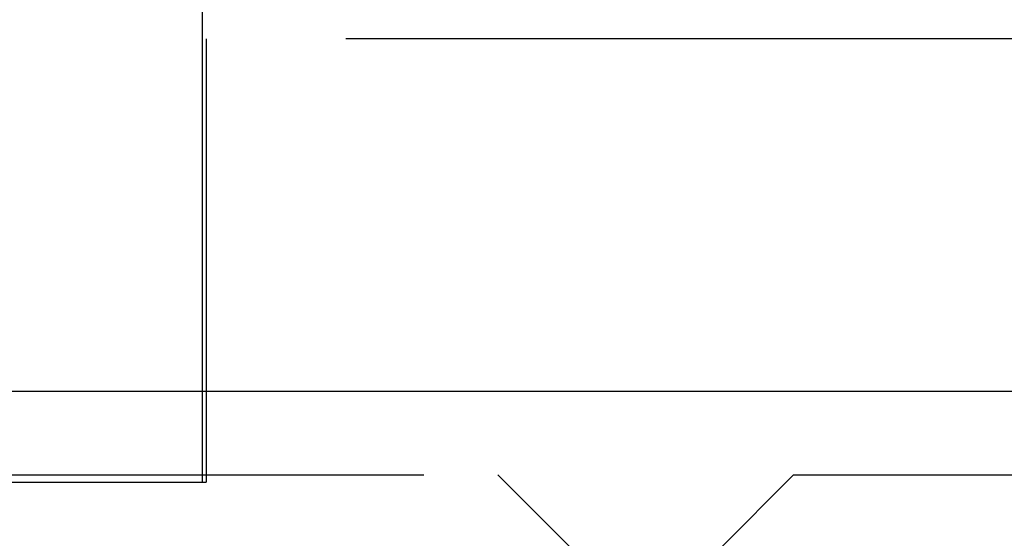
# Model space of a CAD drawing. Extents: x 2018 to 2518, y -456 to 497.
# Drawn here: x 2259 to 2273, y -205 to -198 of the extents above; entities that cross this region are included whole.
import ezdxf

# ---------------------------------------------------------------- set-up
doc = ezdxf.new("R2010")
doc.units = 0
doc.header["$LTSCALE"] = 20
doc.linetypes.add('STRICHLINIE', pattern=[0.75, 0.5, -0.25])
doc.layers.get('0').update_dxf_attribs({"linetype": 'CONTINUOUS'})
doc.layers.add('HILF', color=2, linetype='CONTINUOUS')

# ---------------------------------------------------------------- blocks, each defined once
blk = doc.blocks.new('A$C9C30FE3B')
at = {"color": 3, "linetype": 'CONTINUOUS', "extrusion": (0, 1, -2e-16)}
for p, q in [((1002.939, 136.77), (1002.939, 128)), ((1258.939, 128), (758.939, 128))]:
    blk.add_line(p, q, dxfattribs=at)
at = {"color": 1, "linetype": 'STRICHLINIE', "extrusion": (0, 1, -2e-16)}
for p, q in [((1002.993, 132.77), (1002.993, 126.77)), ((1014.886, 132.77), (1002.993, 132.77)), ((1002.939, 128), (1002.939, 126.77)), ((950.939, 126.87), (1066.939, 126.87)), ((964.341, 126.77), (1002.939, 126.77)), ((1002.939, 126.77), (1002.993, 126.77)), ((1007.939, 125.87), (1006.939, 126.87)), ((1009.939, 125.87), (1010.939, 126.87))]:
    blk.add_line(p, q, dxfattribs=at)

msp = doc.modelspace()

# ---------------------------------------------------------------- block references
at = {"layer": 'HILF'}
msp.add_blockref('A$C9C30FE3B', (1258.939, -330.71, 128), dxfattribs=at)

doc.saveas('drawing.dxf')
